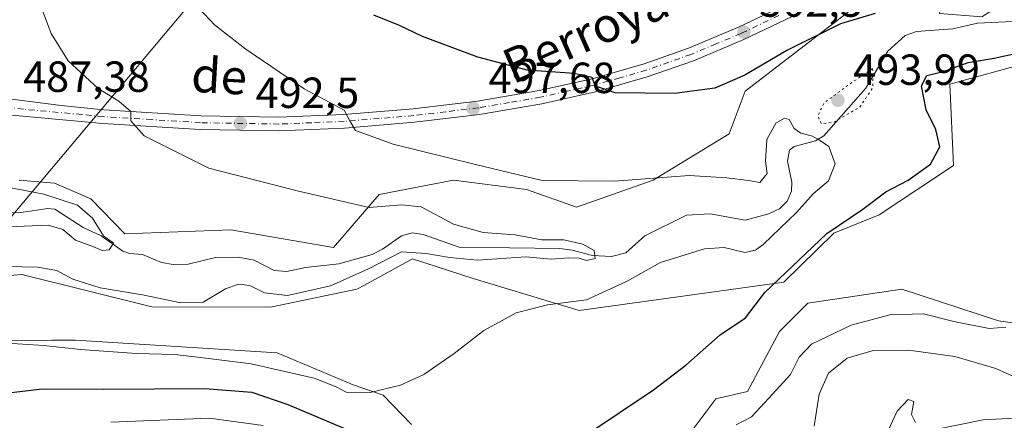
# Model space of a CAD drawing. Units: metres. Extents: x 641560 to 645028, y 4729882 to 4732266.
# Drawn here: x 642507 to 642733, y 4730185 to 4730278 of the extents above; entities that cross this region are included whole.
import ezdxf
from ezdxf.enums import TextEntityAlignment as Align

# ---------------------------------------------------------------- set-up
doc = ezdxf.new("R2010")
doc.units = ezdxf.units.M
doc.header["$MEASUREMENT"] = 0
doc.linetypes.add('DGN Style 4', pattern=[2.638475, 1.318413, -0.659207, 0.001648, -0.659207])
doc.linetypes.add('DGN Style 5', pattern=[1.153612, 0.494405, -0.659207])
for name, color, linetype, lineweight in [('Carretera de calzada única Cxs', 7, 'Continuous', 13), ('Carretera de calzada única eje', 7, 'DGN Style 4', 0), ('Corriente natural lineal', 142, 'Continuous', 13), ('Cultivos herbáceos CxS', 92, 'Continuous', 0), ('Curva de nivel maestra', 30, 'Continuous', 30), ('Curva de nivel normal', 30, 'Continuous', 0), ('Curva de nivel normal depresión', 30, 'DGN Style 5', 0), ('Matorral CxS', 135, 'Continuous', 0), ('Punto de cota en terreno', 7, 'Continuous', 0), ('Rótulo de punto de cota en terreno', 7, 'Continuous', 0), ('Suelo desnudo CxS', 253, 'Continuous', 0), ('Tendido', 6, 'Continuous', 0), ('Texto cartográfico', 7, 'Continuous', 0)]:
    doc.layers.add(name, color=color, linetype=linetype, lineweight=lineweight)
doc.styles.add('Style-Arial', font='txt')

# ---------------------------------------------------------------- blocks, each defined once
blk = doc.blocks.new('5PATER')
at = {"layer": 'Suelo desnudo CxS', "linetype": 'Continuous', "lineweight": 0}
h = blk.add_hatch(color=51, dxfattribs=at)
edge = h.paths.add_edge_path()
edge.add_ellipse((0, 0), major_axis=(-0.11, -0.111), ratio=0.999422, start_angle=0, end_angle=360)

msp = doc.modelspace()

# ---------------------------------------------------------------- linework, layer by layer
at = {"layer": 'Carretera de calzada única Cxs', "color": 7, "linetype": 'Continuous', "lineweight": 13}
for points in [[(642493.8901, 4730260.6301, 486.8385), (642516.2101, 4730257.7701, 488.8424), (642526.0701, 4730256.7701, 489.7451), (642548.3901, 4730255.3901, 492.1427), (642566.3501, 4730255.0901, 493.7124), (642581.2601, 4730255.7101, 495.2521), (642597.2301, 4730257.0101, 496.8313), (642612.0501, 4730258.8201, 498.6503), (642626.2801, 4730261.2201, 499.3366), (642638.4201, 4730263.9601, 500.273), (642650.4401, 4730267.3901, 501.045), (642660.6201, 4730270.9901, 501.7222), (642672.1201, 4730275.7901, 502.3901), (642689.5001, 4730284.1001, 503.6258)], [(642493.8901, 4730260.6301, 486.8385), (642516.2101, 4730257.7701, 488.8424), (642526.0701, 4730256.7701, 489.7451), (642548.3901, 4730255.3901, 492.1427), (642566.3501, 4730255.0901, 493.7124), (642581.2601, 4730255.7101, 495.2521), (642597.2301, 4730257.0101, 496.8313), (642612.0501, 4730258.8201, 498.6503), (642626.2801, 4730261.2201, 499.3366), (642638.4201, 4730263.9601, 500.273), (642650.4401, 4730267.3901, 501.045), (642660.6201, 4730270.9901, 501.7222), (642672.1201, 4730275.7901, 502.3901), (642689.5001, 4730284.1001, 503.6258)], [(642690.9101, 4730281.3401, 503.1761), (642673.3901, 4730272.9601, 502.1724), (642661.7501, 4730268.0901, 501.4871), (642651.3701, 4730264.4301, 500.7294), (642639.1901, 4730260.9401, 499.8524), (642626.8701, 4730258.1701, 498.959), (642612.5001, 4730255.7501, 498.762), (642597.5501, 4730253.9301, 496.568), (642581.4601, 4730252.6001, 494.9658), (642566.3901, 4730251.9801, 493.3705), (642548.2601, 4730252.2901, 492.141), (642525.8201, 4730253.6801, 489.5114), (642498.9401, 4730256.0901, 486.9299)], [(642690.9101, 4730281.3401, 503.1761), (642673.3901, 4730272.9601, 502.1724), (642661.7501, 4730268.0901, 501.4871), (642651.3701, 4730264.4301, 500.7294), (642639.1901, 4730260.9401, 499.8524), (642626.8701, 4730258.1701, 498.959), (642612.5001, 4730255.7501, 498.762), (642597.5501, 4730253.9301, 496.568), (642581.4601, 4730252.6001, 494.9658), (642566.3901, 4730251.9801, 493.3705), (642548.2601, 4730252.2901, 492.141), (642525.8201, 4730253.6801, 489.5114), (642498.9401, 4730256.0901, 486.9299)]]:
    msp.add_polyline3d(points, dxfattribs=at)
at = {"layer": 'Carretera de calzada única eje', "color": 7, "linetype": 'DGN Style 4', "lineweight": 0}
msp.add_polyline3d([(642681.4401, 4730278.5201, 502.8107), (642672.7501, 4730274.3601, 502.3037), (642667.0101, 4730271.9701, 501.9932), (642661.1901, 4730269.5401, 501.6044), (642656.0801, 4730267.7401, 501.3139), (642650.9101, 4730265.9101, 500.8904), (642644.8201, 4730264.1701, 500.5182), (642638.8201, 4730262.4401, 500.0739), (642632.6401, 4730261.0601, 499.5806), (642626.5701, 4730259.6801, 499.1447), (642619.3901, 4730258.4801, 499.238), (642612.2601, 4730257.2701, 498.6166), (642604.8001, 4730256.3601, 497.3594), (642597.3901, 4730255.4701, 496.7), (642589.4101, 4730254.8201, 495.9463), (642581.3501, 4730254.1601, 495.1082), (642573.8901, 4730253.8401, 494.3372), (642566.3701, 4730253.5201, 493.5658), (642548.3201, 4730253.8401, 492.1582), (642537.1001, 4730254.5401, 492.9772), (642525.9401, 4730255.2301, 489.6282), (642521.0101, 4730255.7301, 489.1538), (642507.5701, 4730256.9301, 487.8812), (642496.4101, 4730258.3501, 486.9225)], dxfattribs=at)
at = {"layer": 'Corriente natural lineal', "color": 142, "linetype": 'Continuous', "lineweight": 13}
msp.add_polyline3d([(642738.2734, 4730277.2833, 497.066), (642727.1055, 4730276.7571, 497.133), (642721.481, 4730275.4342, 497.2838), (642713.0661, 4730274.7756, 498.5446), (642710.4922, 4730273.8953, 498.5566), (642706.5263, 4730270.3222, 497.8509), (642701.4107, 4730261.7751, 495.0137), (642691.7768, 4730250.8134, 494.5003), (642689.8843, 4730249.6602, 494.4447), (642684.9082, 4730248.3827, 494.1712), (642683.8692, 4730247.4867, 493.9809), (642683.4034, 4730244.9671, 493.7896), (642684.4006, 4730240.1793, 493.7946), (642684.3629, 4730238.1075, 493.747), (642683.3481, 4730235.8184, 493.6012), (642681.5333, 4730234.0499, 493.3797), (642679.1152, 4730232.9188, 493.1545), (642673.6848, 4730231.4616, 493.1177), (642665.6179, 4730232.8663, 492.8316), (642660.1973, 4730232.5563, 492.8161), (642650.5856, 4730227.8083, 493.0412), (642646.1761, 4730223.9425, 491.9914), (642642.9107, 4730223.081, 491.2075), (642638.5265, 4730223.2717, 490.6772), (642633.8633, 4730224.5407, 490.7852), (642630.9814, 4730224.8789, 490.7716), (642607.8697, 4730225.2361, 490.2215), (642599.5584, 4730228.1245, 489.5131), (642597.03, 4730228.4828, 489.2407), (642594.5498, 4730227.8139, 489.2099), (642590.2118, 4730224.7199, 489.4499), (642587.8185, 4730223.4982, 489.1525), (642580.1499, 4730221.4095, 488.2601), (642572.4786, 4730220.5552, 488.0682), (642568.2065, 4730219.5836, 487.9616), (642565.2905, 4730219.8677, 487.8717), (642560.6739, 4730222.201, 487.5168), (642556.9596, 4730222.9008, 487.2127), (642551.7494, 4730222.819, 486.6604), (642545.4977, 4730221.3442, 486.8228), (642542.0304, 4730221.2017, 487.0392), (642539.315, 4730221.6821, 486.7594), (642534.9289, 4730223.5644, 486.7823), (642531.9854, 4730223.7637, 487.0015), (642530.4638, 4730224.3033, 486.8415), (642525.4704, 4730227.8352, 486.0682), (642521.315, 4730229.7761, 485.6588), (642514.796, 4730233.9778, 484.9783), (642513.1451, 4730234.1249, 484.9351), (642506.9826, 4730233.1506, 484.3532), (642500.3575, 4730233.0625, 484.1146)], dxfattribs=at)
at = {"layer": 'Cultivos herbáceos CxS', "color": 92, "linetype": 'Continuous', "lineweight": 0}
for points in [[(642733.3403, 4730371.8457, 523.3771), (642730.9681, 4730365.5209, 521.8769), (642724.6429, 4730362.3589, 520.7647), (642715.9457, 4730351.2901, 517.3988), (642708.8305, 4730333.8963, 512.5674), (642707.2483, 4730320.4557, 510.9517), (642710.2301, 4730312.3049, 507.2275), (642713.8287, 4730295.0221, 505.6366), (642706.1307, 4730286.1023, 504.3952), (642673.6591, 4730261.0807, 499.6268), (642669.9601, 4730251.2409, 498.1296), (642652.4759, 4730240.5889, 495.3891), (642634.8667, 4730234.3789, 494.0595), (642623.3207, 4730238.4999, 494.8786), (642606.5119, 4730240.6049, 494.026), (642589.4459, 4730237.3529, 491.6177), (642578.8807, 4730225.1571, 488.3912), (642555.3137, 4730229.2219, 488.1578), (642530.8837, 4730228.2847, 487.0836), (642523.0379, 4730236.3205, 487.3017), (642514.6819, 4730239.8955, 486.6683), (642506.5541, 4730240.6045, 485.7897)], [(642706.1307, 4730286.1023, 504.3952), (642673.6591, 4730261.0807, 499.6268), (642669.9601, 4730251.2409, 498.1296), (642652.4759, 4730240.5889, 495.3891), (642634.8667, 4730234.3789, 494.0595), (642623.3207, 4730238.4999, 494.8786), (642606.5119, 4730240.6049, 494.026), (642589.4459, 4730237.3529, 491.6177), (642578.8807, 4730225.1571, 488.3912), (642555.3137, 4730229.2219, 488.1578), (642530.8837, 4730228.2847, 487.0836), (642523.0379, 4730236.3205, 487.3017), (642514.6819, 4730239.8955, 486.6683), (642506.5541, 4730240.6045, 485.7897)], [(642764.0533, 4730270.3939, 500.4161), (642755.7383, 4730267.5859, 499.3912), (642738.6723, 4730267.5859, 500.3648), (642720.7931, 4730262.7069, 500.705), (642721.6059, 4730244.0063, 501.4391), (642704.5397, 4730232.6233, 501.0271), (642694.0957, 4730228.4213, 499.8347), (642682.5975, 4730217.1745, 499.6614), (642635.4623, 4730210.6705, 494.9226), (642611.0823, 4730217.9873, 491.4942), (642597.0935, 4730222.5221, 490.284), (642586.0329, 4730216.5095, 490.5064), (642584.2645, 4730215.5481, 490.5264), (642564.3785, 4730211.4433, 490.9293), (642537.1305, 4730211.4831, 491.1973), (642507.2075, 4730218.9569, 490.3649), (642491.1705, 4730217.6437, 489.8251)], [(642491.1705, 4730217.6437, 489.8251), (642507.2075, 4730218.9569, 490.3649), (642537.1305, 4730211.4831, 491.1973), (642564.3785, 4730211.4433, 490.9293), (642584.2645, 4730215.5481, 490.5264), (642586.0329, 4730216.5095, 490.5064), (642597.0935, 4730222.5221, 490.284), (642611.0823, 4730217.9873, 491.4942), (642635.4623, 4730210.6705, 494.9226), (642682.5975, 4730217.1745, 499.6614), (642694.0957, 4730228.4213, 499.8347), (642704.5397, 4730232.6233, 501.0271), (642721.6059, 4730244.0063, 501.4391), (642720.7931, 4730262.7069, 500.705), (642738.6723, 4730267.5859, 500.3648)], [(642870.1485, 4730178.1121, 513.9389), (642838.7879, 4730195.9567, 511.0666), (642834.3309, 4730198.4925, 510.6751), (642819.7029, 4730195.2395, 510.2019), (642795.3229, 4730198.4925, 509.2806), (642786.3829, 4730194.4265, 509.2656), (642766.0669, 4730197.6781, 508.0555), (642760.3781, 4730204.1831, 506.5565), (642731.9353, 4730208.2491, 504.4317), (642709.6983, 4730215.5227, 502.9916), (642688.0503, 4730212.3137, 501.9504), (642681.5493, 4730205.8087, 501.5853), (642674.2349, 4730191.9869, 502.8707), (642666.9209, 4730190.3611, 501.9207), (642642.5403, 4730157.8375, 510.6663)], [(642642.5403, 4730157.8375, 510.6663), (642666.9209, 4730190.3611, 501.9207), (642674.2349, 4730191.9869, 502.8707), (642681.5493, 4730205.8087, 501.5853), (642688.0503, 4730212.3137, 501.9504), (642709.6983, 4730215.5227, 502.9916), (642731.9353, 4730208.2491, 504.4317), (642760.3781, 4730204.1831, 506.5565), (642766.0669, 4730197.6781, 508.0555), (642786.3829, 4730194.4265, 509.2656), (642795.3229, 4730198.4925, 509.2806), (642819.7029, 4730195.2395, 510.2019), (642834.3309, 4730198.4925, 510.6751), (642838.7879, 4730195.9567, 511.0666), (642870.1485, 4730178.1121, 513.9389)], [(642596.8869, 4730184.4129, 496.2484), (642590.3459, 4730191.2147, 494.9168), (642583.4521, 4730193.5957, 494.4702), (642565.9673, 4730200.8883, 493.6638), (642519.5003, 4730203.8323, 493.1587), (642514.0397, 4730203.7977, 493.4318), (642490.2913, 4730203.6469, 495.0386)], [(642490.2913, 4730203.6469, 495.0386), (642514.0397, 4730203.7977, 493.4318), (642519.5003, 4730203.8323, 493.1587), (642565.9673, 4730200.8883, 493.6638), (642583.4521, 4730193.5957, 494.4702), (642590.3459, 4730191.2147, 494.9168), (642596.8869, 4730184.4129, 496.2484)]]:
    msp.add_polyline3d(points, dxfattribs=at)
at = {"layer": 'Curva de nivel maestra', "color": 30, "linetype": 'Continuous', "lineweight": 30, "elevation": 500, "flags": 128}
for points in [[(642703.56, 4730278.9401), (642695.57, 4730276.5501), (642683.27, 4730270.4701), (642673.57, 4730264.7601), (642666.67, 4730261.7801), (642657.36, 4730260.5301), (642643.75, 4730260.7101), (642639.2, 4730262.2101), (642638.44, 4730264.2601), (642634.27, 4730265.1401), (642623.51, 4730265.9401), (642612.12, 4730268.9401), (642599.38, 4730273.6701), (642594.08, 4730276.1601), (642588.18, 4730278.5901)], [(642636.96, 4730181.9601), (642652.59, 4730192.4001), (642659.99, 4730198.0801), (642667.92, 4730205.0701), (642673.75, 4730208.9801), (642678.2, 4730214.8001), (642692.42, 4730228.3801), (642700.76, 4730233.9601), (642706.04, 4730237.9601), (642711.14, 4730240.6301), (642716.33, 4730244.2801), (642718.45, 4730248.2901), (642717.53, 4730252.3001), (642715.32, 4730256.8101), (642714.28, 4730262.3401), (642715.48, 4730264.6901), (642719.33, 4730265.6401), (642725, 4730267.6601), (642730.98, 4730268.6701), (642736.6, 4730269.8801)], [(642504.75, 4730191.8001), (642511.96, 4730192.6401), (642526.06, 4730192.5601), (642549.29, 4730192.6901), (642560.15, 4730191.8801), (642568.4, 4730189.0201), (642587.66, 4730180.9401)]]:
    msp.add_lwpolyline(points, dxfattribs=at)
at = {"layer": 'Curva de nivel normal', "color": 30, "linetype": 'Continuous', "lineweight": 0, "flags": 128}
for points, elevation in [([(642548.1, 4730280.0601), (642551.5, 4730276.3201), (642558.72, 4730270.7601), (642572.17, 4730261.6001), (642581.39, 4730256.7401), (642582.64, 4730254.3001), (642584, 4730252.0401), (642592.63, 4730248.9201), (642611.32, 4730244.2801), (642626.93, 4730240.5201), (642643.58, 4730240.4201), (642660.8, 4730241.7301), (642669.47, 4730241.1701), (642674.45, 4730240.5601), (642677.05, 4730240.1001), (642678.72, 4730242.1401), (642678.38, 4730244.9601), (642678.68, 4730249.9601), (642680.74, 4730253.7401), (642682.75, 4730254.8801), (642683.8, 4730254.5401), (642684.91, 4730252.5301), (642686.49, 4730251.4401), (642689.13, 4730250.7601), (642690.76, 4730249.8301), (642692.92, 4730248.3301), (642694.38, 4730244.4001), (642692.84, 4730240.5001), (642689.35, 4730237.4801), (642685.47, 4730233.1701), (642677.78, 4730225.8401), (642676.07, 4730224.5401), (642673.62, 4730224.0201), (642668.82, 4730225.1101), (642664.28, 4730224.8301), (642654.19, 4730221.7201), (642646.33, 4730217.3201), (642637.12, 4730213.1001), (642628.18, 4730211.9801), (642620.96, 4730210.0901), (642613.53, 4730206.0601), (642606.71, 4730200.7301), (642599.67, 4730195.9201), (642594.33, 4730193.4601), (642587.33, 4730191.8301), (642581.8, 4730191.8701), (642579.52, 4730193.0901), (642574.46, 4730195.0701), (642560, 4730198.3701), (642548.33, 4730199.8401), (642542.33, 4730200.5701), (642533.58, 4730200.8001), (642520.65, 4730201.7001), (642512.25, 4730202.6101), (642497.67, 4730203.5001)], 495), ([(642511.78, 4730280.0201), (642513.92, 4730274.3401), (642517.86, 4730268.1001), (642524.74, 4730261.7001), (642529.48, 4730258.7701), (642532.27, 4730256.3901), (642532.28, 4730254.2501), (642535.35, 4730250.8101), (642550.2, 4730243.3601), (642570.86, 4730238.1201), (642587.12, 4730234.3401), (642594.53, 4730234.9501), (642599.11, 4730234.4701), (642606.54, 4730230.4801), (642613.39, 4730228.6001), (642620.71, 4730228.0201), (642626.83, 4730226.8801), (642631.91, 4730226.8901), (642636.32, 4730225.9401), (642638.89, 4730224.4201), (642639.12, 4730222.6101), (642637.18, 4730222.1301), (642635.42, 4730222.6501), (642633.11, 4730222.7401), (642628.98, 4730222.4701), (642623.21, 4730222.9601), (642612.08, 4730222.2301), (642605.58, 4730222.8701), (642600.28, 4730223.7501), (642594.54, 4730224.1801), (642586.98, 4730220.2301), (642578.25, 4730216.3501), (642568.31, 4730214.1301), (642563.07, 4730214.7101), (642559.63, 4730216.3701), (642557.03, 4730216.7001), (642554.07, 4730215.6201), (642548.89, 4730212.5601), (642543.77, 4730212.3901), (642534.95, 4730214.2401), (642525.25, 4730215.8701), (642518.91, 4730217.8501), (642515.25, 4730219.8701), (642510.8, 4730220.6501), (642499.89, 4730220.8701)], 490), ([(642504.01, 4730229.9201), (642513.28, 4730230.2501), (642516.62, 4730229.2501), (642519.5, 4730226.7901), (642523.53, 4730225.3701), (642525.69, 4730224.4701), (642527.28, 4730224.6201), (642528.28, 4730226.1001), (642525.99, 4730227.8401), (642523.45, 4730231.8501), (642519.98, 4730234.8701), (642512.25, 4730237.4101), (642504.24, 4730238.9601)], 485), ([(642733.68, 4730206.8501), (642729.84, 4730206.5101), (642721.67, 4730208.1201), (642714.67, 4730209.8901), (642706.92, 4730209.6801), (642698.08, 4730207.2601), (642688.96, 4730202.8801), (642686.08, 4730199.9401), (642684.11, 4730195.9101), (642679.08, 4730190.5001), (642675.09, 4730186.1801), (642671.6, 4730184.3501)], 505), ([(642689.53, 4730184.0401), (642690.66, 4730191.4001), (642692.87, 4730196.2501), (642697.14, 4730199.6901), (642702.92, 4730201.4101), (642711.26, 4730201.5301), (642721.95, 4730200.0401), (642731.35, 4730197.3001), (642736.99, 4730194.7801)], 510), ([(642712.86, 4730184.9301), (642711.96, 4730186.7601), (642712.49, 4730189.7101), (642711.14, 4730190.1501), (642708.64, 4730187.4901), (642706.06, 4730181.9101)], 515), ([(642562.74, 4730184.2101), (642550.27, 4730185.8901), (642527.64, 4730184.9601)], 505), ([(642752.77, 4730183.3501), (642740.1, 4730186.1501), (642728.44, 4730185.5301), (642717.12, 4730183.2201)], 515)]:
    msp.add_lwpolyline(points, dxfattribs=dict(at, elevation=elevation))
at = {"layer": 'Curva de nivel normal depresión', "color": 30, "linetype": 'DGN Style 5', "lineweight": 0, "elevation": 495, "flags": 128}
msp.add_lwpolyline([(642703, 4730266.3101), (642697.01, 4730262.2301), (642691.89, 4730258.4101), (642690.37, 4730255.4701), (642691.17, 4730253.6001), (642694, 4730253.9201), (642700.06, 4730257.4401), (642703.07, 4730261.9501), (642703, 4730266.3101)], dxfattribs=at)
at = {"layer": 'Matorral CxS', "color": 135, "linetype": 'Continuous', "lineweight": 0}
for points in [[(642506.5541, 4730240.6045, 485.7897), (642514.6819, 4730239.8955, 486.6683), (642523.0379, 4730236.3205, 487.3017), (642530.8837, 4730228.2847, 487.0836), (642555.3137, 4730229.2219, 488.1578), (642578.8807, 4730225.1571, 488.3912), (642589.4459, 4730237.3529, 491.6177), (642606.5119, 4730240.6049, 494.026), (642623.3207, 4730238.4999, 494.8786), (642634.8667, 4730234.3789, 494.0595), (642652.4759, 4730240.5889, 495.3891), (642669.9601, 4730251.2409, 498.1296), (642673.6591, 4730261.0807, 499.6268), (642706.1307, 4730286.1023, 504.3952), (642719.1685, 4730284.6603, 502.9179), (642718.3555, 4730278.9685, 499.5015), (642728.1075, 4730278.1555, 497.62), (642737.0475, 4730283.8463, 499.7588)], [(642706.1307, 4730286.1023, 504.3952), (642673.6591, 4730261.0807, 499.6268), (642669.9601, 4730251.2409, 498.1296), (642652.4759, 4730240.5889, 495.3891), (642634.8667, 4730234.3789, 494.0595), (642623.3207, 4730238.4999, 494.8786), (642606.5119, 4730240.6049, 494.026), (642589.4459, 4730237.3529, 491.6177), (642578.8807, 4730225.1571, 488.3912), (642555.3137, 4730229.2219, 488.1578), (642530.8837, 4730228.2847, 487.0836), (642523.0379, 4730236.3205, 487.3017), (642514.6819, 4730239.8955, 486.6683), (642506.5541, 4730240.6045, 485.7897)], [(642764.0533, 4730270.3939, 500.4161), (642755.7383, 4730267.5859, 499.3912), (642738.6723, 4730267.5859, 500.3648), (642720.7931, 4730262.7069, 500.705), (642721.6059, 4730244.0063, 501.4391), (642704.5397, 4730232.6233, 501.0271), (642694.0957, 4730228.4213, 499.8347), (642682.5975, 4730217.1745, 499.6614), (642635.4623, 4730210.6705, 494.9226), (642611.0823, 4730217.9873, 491.4942), (642597.0935, 4730222.5221, 490.284), (642586.0329, 4730216.5095, 490.5064), (642584.2645, 4730215.5481, 490.5264), (642564.3785, 4730211.4433, 490.9293), (642537.1305, 4730211.4831, 491.1973), (642507.2075, 4730218.9569, 490.3649), (642491.1705, 4730217.6437, 489.8251)], [(642738.6723, 4730267.5859, 500.3648), (642720.7931, 4730262.7069, 500.705), (642721.6059, 4730244.0063, 501.4391), (642704.5397, 4730232.6233, 501.0271), (642694.0957, 4730228.4213, 499.8347), (642682.5975, 4730217.1745, 499.6614), (642635.4623, 4730210.6705, 494.9226), (642611.0823, 4730217.9873, 491.4942), (642597.0935, 4730222.5221, 490.284), (642586.0329, 4730216.5095, 490.5064), (642584.2645, 4730215.5481, 490.5264), (642564.3785, 4730211.4433, 490.9293), (642537.1305, 4730211.4831, 491.1973), (642507.2075, 4730218.9569, 490.3649), (642491.1705, 4730217.6437, 489.8251)], [(642642.5403, 4730157.8375, 510.6663), (642666.9209, 4730190.3611, 501.9207), (642674.2349, 4730191.9869, 502.8707), (642681.5493, 4730205.8087, 501.5853), (642688.0503, 4730212.3137, 501.9504), (642709.6983, 4730215.5227, 502.9916), (642731.9353, 4730208.2491, 504.4317), (642760.3781, 4730204.1831, 506.5565), (642766.0669, 4730197.6781, 508.0555), (642786.3829, 4730194.4265, 509.2656), (642795.3229, 4730198.4925, 509.2806), (642819.7029, 4730195.2395, 510.2019), (642834.3309, 4730198.4925, 510.6751), (642838.7879, 4730195.9567, 511.0666), (642870.1485, 4730178.1121, 513.9389)], [(642642.5403, 4730157.8375, 510.6663), (642666.9209, 4730190.3611, 501.9207), (642674.2349, 4730191.9869, 502.8707), (642681.5493, 4730205.8087, 501.5853), (642688.0503, 4730212.3137, 501.9504), (642709.6983, 4730215.5227, 502.9916), (642731.9353, 4730208.2491, 504.4317), (642760.3781, 4730204.1831, 506.5565), (642766.0669, 4730197.6781, 508.0555), (642786.3829, 4730194.4265, 509.2656), (642795.3229, 4730198.4925, 509.2806), (642819.7029, 4730195.2395, 510.2019), (642834.3309, 4730198.4925, 510.6751), (642838.7879, 4730195.9567, 511.0666), (642870.1485, 4730178.1121, 513.9389)], [(642490.2913, 4730203.6469, 495.0386), (642514.0397, 4730203.7977, 493.4318), (642519.5003, 4730203.8323, 493.1587), (642565.9673, 4730200.8883, 493.6638), (642583.4521, 4730193.5957, 494.4702), (642590.3459, 4730191.2147, 494.9168), (642596.8869, 4730184.4129, 496.2484)], [(642490.2913, 4730203.6469, 495.0386), (642514.0397, 4730203.7977, 493.4318), (642519.5003, 4730203.8323, 493.1587), (642565.9673, 4730200.8883, 493.6638), (642583.4521, 4730193.5957, 494.4702), (642590.3459, 4730191.2147, 494.9168), (642596.8869, 4730184.4129, 496.2484)]]:
    msp.add_polyline3d(points, dxfattribs=at)
at = {"layer": 'Tendido', "color": 6, "linetype": 'Continuous', "lineweight": 0}
msp.add_polyline3d([(642574.42, 4730315.13, 511.1429), (642467.6824, 4730188.1742, 501.1772), (642374.33, 4730077.41, 494.8405), (642241.22, 4729916.35, 479.7948), (642224.2829, 4729895.0986, 482.1173)], dxfattribs=at)

# ---------------------------------------------------------------- block references
at = {"layer": 'Punto de cota en terreno', "color": 7, "linetype": 'Continuous', "lineweight": 0, "xscale": 10, "yscale": 10, "zscale": 10}
for p in [(642673.37, 4730274.67, 502.3), (642695, 4730259, 493.99), (642611.06, 4730257.13, 497.68), (642557.46, 4730253.69, 492.5)]:
    msp.add_blockref('5PATER', p, dxfattribs=at)

# ---------------------------------------------------------------- texts
at = {"layer": 'Rótulo de punto de cota en terreno', "color": 7, "linetype": 'Continuous', "lineweight": 0, "style": 'Style-Arial'}
for s, p in [('502,3', (642676.8978, 4730278.1978)), ('493,99', (642698.5278, 4730262.5278)), ('487,38', (642507.4778, 4730260.9278)), ('497,68', (642614.5878, 4730260.6578)), ('492,5', (642560.9878, 4730257.2178))]:
    msp.add_text(s, height=7, dxfattribs=at).set_placement(p)
at = {"layer": 'Texto cartográfico', "color": 7, "linetype": 'Continuous', "lineweight": 0, "style": 'Style-Arial'}
for s, rotation, p in [('Berroya', 23.727469, (642636.9662, 4730274.3422)), ('de', 356.726734, (642552.6346, 4730264.6162))]:
    msp.add_text(s, height=8, rotation=rotation, dxfattribs=at).set_placement(p, align=Align.MIDDLE_CENTER)

doc.saveas('drawing.dxf')
